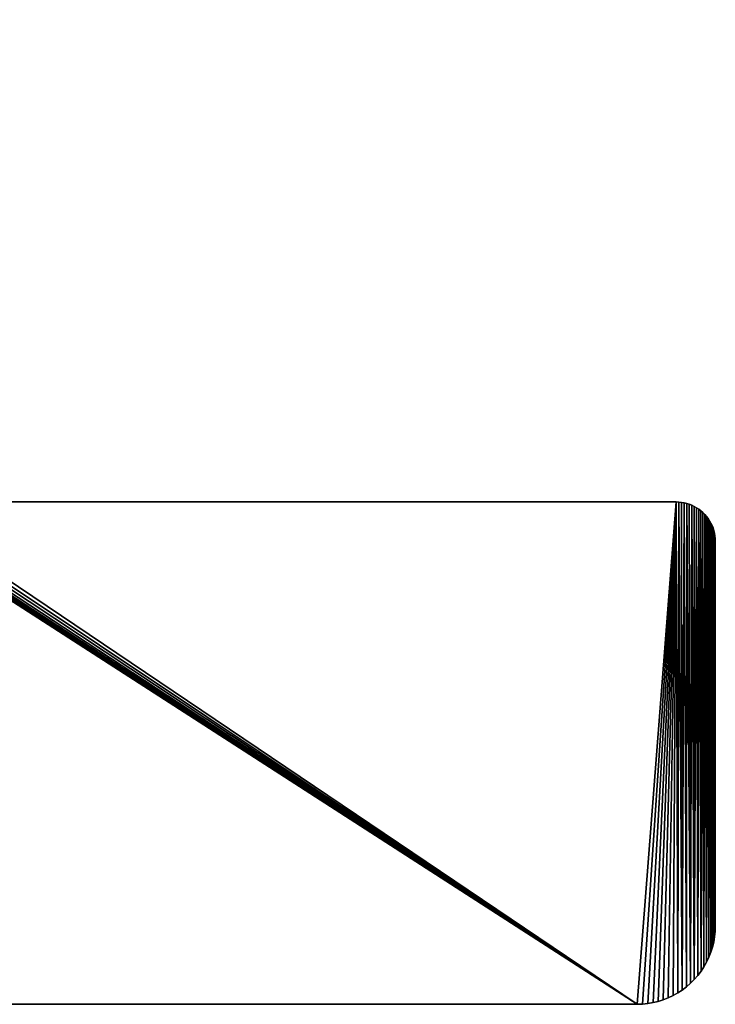
# Model space of a CAD drawing. Units: millimetres. Extents: x 0 to 71, y 0 to 202.
# Drawn here: x 36 to 71, y 0 to 50 of the extents above; entities that cross this region are included whole.
import ezdxf

# ---------------------------------------------------------------- set-up
doc = ezdxf.new("R2010")
doc.units = ezdxf.units.MM
doc.layers.get('0').update_dxf_attribs({"true_color": 0x000000})

# ---------------------------------------------------------------- blocks, each defined once
blk = doc.blocks.new('Group_1')
at = {"color": 7, "true_color": 0xffffff}
for p, q in [((29.076, 25.7), (69.191, 25.7)), ((29.076, 25.7, 1000), (69.191, 25.7, 1000)), ((69.191, 25.7, 1000), (69.328, 25.695, 1000)), ((69.191, 25.7), (69.328, 25.695)), ((69.328, 25.695), (69.464, 25.681)), ((69.328, 25.695, 1000), (69.464, 25.681, 1000)), ((69.464, 25.681, 1000), (69.598, 25.658, 1000)), ((69.464, 25.681), (69.598, 25.658)), ((69.598, 25.658), (69.731, 25.626)), ((69.598, 25.658, 1000), (69.731, 25.626, 1000)), ((69.731, 25.626, 1000), (69.861, 25.585, 1000)), ((69.731, 25.626), (69.861, 25.585)), ((69.861, 25.585), (69.988, 25.534)), ((69.861, 25.585, 1000), (69.988, 25.534, 1000)), ((69.988, 25.534), (70.112, 25.476)), ((69.988, 25.534, 1000), (70.112, 25.476, 1000)), ((70.112, 25.476, 1000), (70.231, 25.409, 1000)), ((70.112, 25.476), (70.231, 25.409)), ((70.231, 25.409), (70.345, 25.334)), ((70.231, 25.409, 1000), (70.345, 25.334, 1000)), ((70.345, 25.334, 1000), (70.454, 25.251, 1000)), ((70.345, 25.334), (70.454, 25.251)), ((70.454, 25.251), (70.557, 25.162)), ((70.454, 25.251, 1000), (70.557, 25.162, 1000)), ((70.557, 25.162, 1000), (70.653, 25.065, 1000)), ((70.557, 25.162), (70.653, 25.065)), ((70.653, 25.065, 1000), (70.743, 24.962, 1000)), ((70.653, 25.065), (70.743, 24.962)), ((70.743, 24.962, 1000), (70.825, 24.853, 1000)), ((70.743, 24.962), (70.825, 24.853)), ((70.825, 24.853, 1000), (70.9, 24.739, 1000)), ((70.825, 24.853), (70.9, 24.739)), ((70.9, 24.739, 1000), (70.967, 24.62, 1000)), ((70.9, 24.739), (70.967, 24.62)), ((70.967, 24.62, 1000), (71.026, 24.497, 1000)), ((70.967, 24.62), (71.026, 24.497)), ((71.026, 24.497, 1000), (71.076, 24.37, 1000)), ((71.026, 24.497), (71.076, 24.37)), ((71.076, 24.37, 1000), (71.117, 24.24, 1000)), ((71.076, 24.37), (71.117, 24.24)), ((71.117, 24.24), (71.15, 24.107)), ((71.117, 24.24, 1000), (71.15, 24.107, 1000)), ((71.15, 24.107), (71.173, 23.972)), ((71.15, 24.107, 1000), (71.173, 23.972, 1000)), ((71.173, 23.972), (71.187, 23.836)), ((71.173, 23.972, 1000), (71.187, 23.836, 1000)), ((71.187, 23.836), (71.191, 23.7)), ((71.187, 23.836, 1000), (71.191, 23.7, 1000)), ((71.191, 23.7, 1000), (71.191, 4, 1000)), ((71.191, 23.7), (71.191, 4)), ((71.182, 3.727, 1000), (71.154, 3.455, 1000)), ((71.182, 3.727), (71.154, 3.455)), ((71.191, 4), (71.182, 3.727)), ((71.191, 4, 1000), (71.182, 3.727, 1000)), ((71.108, 3.186, 1000), (71.043, 2.921, 1000)), ((71.108, 3.186), (71.043, 2.921)), ((71.154, 3.455, 1000), (71.108, 3.186, 1000)), ((71.154, 3.455), (71.108, 3.186)), ((70.96, 2.66), (70.86, 2.406)), ((70.96, 2.66, 1000), (70.86, 2.406, 1000)), ((71.043, 2.921), (70.96, 2.66)), ((71.043, 2.921, 1000), (70.96, 2.66, 1000)), ((70.743, 2.16), (70.609, 1.922)), ((70.743, 2.16, 1000), (70.609, 1.922, 1000)), ((70.86, 2.406), (70.743, 2.16)), ((70.86, 2.406, 1000), (70.743, 2.16, 1000)), ((70.459, 1.693, 1000), (70.294, 1.476, 1000)), ((70.459, 1.693), (70.294, 1.476)), ((70.609, 1.922, 1000), (70.459, 1.693, 1000)), ((70.609, 1.922), (70.459, 1.693)), ((69.922, 1.077), (69.716, 0.897)), ((69.922, 1.077, 1000), (69.716, 0.897, 1000)), ((70.115, 1.27), (69.922, 1.077)), ((70.115, 1.27, 1000), (69.922, 1.077, 1000)), ((70.294, 1.476, 1000), (70.115, 1.27, 1000)), ((70.294, 1.476), (70.115, 1.27)), ((69.27, 0.582, 1000), (69.032, 0.448, 1000)), ((69.27, 0.582), (69.032, 0.448)), ((69.498, 0.732), (69.27, 0.582)), ((69.498, 0.732, 1000), (69.27, 0.582, 1000)), ((69.716, 0.897), (69.498, 0.732)), ((69.716, 0.897, 1000), (69.498, 0.732, 1000)), ((67.191, 0), (3.991, 0)), ((67.191, 0, 1000), (3.991, 0, 1000)), ((67.464, 0.009), (67.191, 0)), ((67.464, 0.009, 1000), (67.191, 0, 1000)), ((67.736, 0.037, 1000), (67.464, 0.009, 1000)), ((67.736, 0.037), (67.464, 0.009)), ((68.005, 0.084, 1000), (67.736, 0.037, 1000)), ((68.005, 0.084), (67.736, 0.037)), ((68.271, 0.148), (68.005, 0.084)), ((68.271, 0.148, 1000), (68.005, 0.084, 1000)), ((68.531, 0.231), (68.271, 0.148)), ((68.531, 0.231, 1000), (68.271, 0.148, 1000)), ((68.785, 0.331), (68.531, 0.231)), ((68.785, 0.331, 1000), (68.531, 0.231, 1000)), ((69.032, 0.448, 1000), (68.785, 0.331, 1000)), ((69.032, 0.448), (68.785, 0.331))]:
    blk.add_line(p, q, dxfattribs=at)
for p, q in [((69.191, 25.7), (69.191, 25.7, 1000)), ((69.328, 25.695), (69.328, 25.695, 1000)), ((69.464, 25.681), (69.464, 25.681, 1000)), ((69.598, 25.658), (69.598, 25.658, 1000)), ((69.731, 25.626), (69.731, 25.626, 1000)), ((69.861, 25.585), (69.861, 25.585, 1000)), ((69.988, 25.534), (69.988, 25.534, 1000)), ((70.112, 25.476), (70.112, 25.476, 1000)), ((70.231, 25.409), (70.231, 25.409, 1000)), ((70.345, 25.334), (70.345, 25.334, 1000)), ((70.454, 25.251), (70.454, 25.251, 1000)), ((70.557, 25.162), (70.557, 25.162, 1000)), ((70.653, 25.065), (70.653, 25.065, 1000)), ((70.743, 24.962), (70.743, 24.962, 1000)), ((70.825, 24.853), (70.825, 24.853, 1000)), ((70.9, 24.739), (70.9, 24.739, 1000)), ((70.967, 24.62), (70.967, 24.62, 1000)), ((71.026, 24.497), (71.026, 24.497, 1000)), ((71.076, 24.37), (71.076, 24.37, 1000)), ((71.117, 24.24), (71.117, 24.24, 1000)), ((71.15, 24.107), (71.15, 24.107, 1000)), ((71.173, 23.972), (71.173, 23.972, 1000)), ((71.187, 23.836), (71.187, 23.836, 1000)), ((71.191, 23.7), (71.191, 23.7, 1000)), ((71.182, 3.727), (71.182, 3.727, 1000)), ((71.191, 4), (71.191, 4, 1000)), ((71.108, 3.186), (71.108, 3.186, 1000)), ((71.154, 3.455), (71.154, 3.455, 1000)), ((70.96, 2.66), (70.96, 2.66, 1000)), ((71.043, 2.921), (71.043, 2.921, 1000)), ((70.743, 2.16), (70.743, 2.16, 1000)), ((70.86, 2.406), (70.86, 2.406, 1000)), ((70.459, 1.693), (70.459, 1.693, 1000)), ((70.609, 1.922), (70.609, 1.922, 1000)), ((69.922, 1.077), (69.922, 1.077, 1000)), ((70.115, 1.27), (70.115, 1.27, 1000)), ((70.294, 1.476), (70.294, 1.476, 1000)), ((69.27, 0.582), (69.27, 0.582, 1000)), ((69.498, 0.732), (69.498, 0.732, 1000)), ((69.716, 0.897), (69.716, 0.897, 1000)), ((67.191, 0), (67.191, 0, 1000)), ((67.464, 0.009), (67.464, 0.009, 1000)), ((67.736, 0.037), (67.736, 0.037, 1000)), ((68.005, 0.084), (68.005, 0.084, 1000)), ((68.271, 0.148), (68.271, 0.148, 1000)), ((68.531, 0.231), (68.531, 0.231, 1000)), ((68.785, 0.331), (68.785, 0.331, 1000)), ((69.032, 0.448), (69.032, 0.448, 1000))]:
    blk.add_line(p, q)
mesh = blk.add_polyface()
corners = [(3.991, 0, 1000), (19.471, 45.463, 1000), (19.411, 45.949, 1000), (19.571, 44.983, 1000), (23.255, 30.245, 1000), (23.364, 29.862, 1000), (23.499, 29.488, 1000), (23.657, 29.123, 1000), (23.84, 28.77, 1000), (24.046, 28.43, 1000), (24.273, 28.104, 1000), (24.522, 27.793, 1000), (24.791, 27.5, 1000), (25.078, 27.226, 1000), (25.384, 26.971, 1000), (25.705, 26.737, 1000), (67.191, 0, 1000), (26.041, 26.524, 1000), (26.391, 26.334, 1000), (26.752, 26.168, 1000), (27.124, 26.027, 1000), (27.504, 25.91, 1000), (27.891, 25.818, 1000), (28.283, 25.753, 1000), (28.679, 25.713, 1000), (29.076, 25.7, 1000), (69.191, 25.7, 1000), (67.464, 0.009, 1000), (67.736, 0.037, 1000), (68.005, 0.084, 1000), (68.271, 0.148, 1000), (68.531, 0.231, 1000), (68.785, 0.331, 1000), (69.032, 0.448, 1000), (69.27, 0.582, 1000), (69.328, 25.695, 1000), (69.498, 0.732, 1000), (69.464, 25.681, 1000), (69.598, 25.658, 1000), (69.716, 0.897, 1000), (69.731, 25.626, 1000), (69.922, 1.077, 1000), (69.861, 25.585, 1000), (69.988, 25.534, 1000), (70.115, 1.27, 1000), (70.112, 25.476, 1000), (70.231, 25.409, 1000), (70.294, 1.476, 1000), (70.345, 25.334, 1000), (70.459, 1.693, 1000), (70.454, 25.251, 1000), (70.557, 25.162, 1000), (70.609, 1.922, 1000), (70.653, 25.065, 1000), (70.743, 2.16, 1000), (70.743, 24.962, 1000), (70.825, 24.853, 1000), (70.86, 2.406, 1000), (70.9, 24.739, 1000), (70.96, 2.66, 1000), (70.967, 24.62, 1000), (71.043, 2.921, 1000), (71.026, 24.497, 1000), (71.076, 24.37, 1000), (71.108, 3.186, 1000), (71.117, 24.24, 1000), (71.154, 3.455, 1000), (71.15, 24.107, 1000), (71.173, 23.972, 1000), (71.182, 3.727, 1000), (71.187, 23.836, 1000), (71.191, 4, 1000), (71.191, 23.7, 1000), (0.026, 3.478, 1000), (0, 197.762, 1000), (0, 3.738, 1000), (0.026, 198.022, 1000), (0.068, 3.22, 1000), (0.068, 198.28, 1000), (0.128, 2.965, 1000), (0.128, 198.535, 1000), (0.204, 2.714, 1000), (0.204, 198.786, 1000), (0.296, 2.469, 1000), (0.296, 199.031, 1000), (0.404, 199.269, 1000), (0.404, 2.231, 1000), (0.527, 2, 1000), (0.527, 199.5, 1000), (0.666, 199.722, 1000), (0.666, 1.778, 1000), (0.818, 199.935, 1000), (0.818, 1.565, 1000), (0.984, 200.137, 1000), (0.984, 1.363, 1000), (1.163, 200.328, 1000), (1.163, 1.172, 1000), (1.354, 200.507, 1000), (1.354, 0.993, 1000), (1.556, 200.673, 1000), (1.556, 0.827, 1000), (1.769, 200.826, 1000), (1.769, 0.674, 1000), (1.991, 200.964, 1000), (1.991, 0.536, 1000), (2.222, 201.087, 1000), (2.222, 0.413, 1000), (2.461, 201.196, 1000), (2.461, 0.304, 1000), (2.706, 201.288, 1000), (2.706, 0.212, 1000), (2.956, 201.364, 1000), (2.956, 0.136, 1000), (3.211, 201.423, 1000), (3.211, 0.077, 1000), (3.469, 201.466, 1000), (3.469, 0.034, 1000), (3.73, 201.491, 1000), (3.73, 0.009, 1000), (3.991, 201.5, 1000), (19.411, 155.551, 1000), (19.471, 156.037, 1000), (19.571, 156.517, 1000), (23.255, 171.255, 1000), (23.364, 171.638, 1000), (23.499, 172.012, 1000), (23.657, 172.377, 1000), (23.84, 172.73, 1000), (24.046, 173.07, 1000), (24.273, 173.396, 1000), (24.522, 173.707, 1000), (24.791, 174, 1000), (25.078, 174.274, 1000), (25.384, 174.529, 1000), (25.705, 174.763, 1000), (67.191, 201.5, 1000), (26.041, 174.976, 1000), (26.391, 175.166, 1000), (26.752, 175.332, 1000), (27.124, 175.473, 1000), (27.504, 175.59, 1000), (27.891, 175.682, 1000), (28.283, 175.747, 1000), (28.679, 175.787, 1000), (29.076, 175.8, 1000), (69.191, 175.8, 1000), (67.453, 201.491, 1000), (67.714, 201.466, 1000), (67.972, 201.423, 1000), (68.227, 201.364, 1000), (68.477, 201.288, 1000), (68.722, 201.196, 1000), (68.961, 201.087, 1000), (69.191, 200.964, 1000), (69.414, 200.826, 1000), (69.322, 175.804, 1000), (69.452, 175.817, 1000), (69.626, 200.673, 1000), (69.582, 175.838, 1000), (69.709, 175.868, 1000), (69.829, 200.507, 1000), (69.834, 175.906, 1000), (70.02, 200.328, 1000), (69.957, 175.952, 1000), (70.076, 176.006, 1000), (70.199, 200.137, 1000), (70.191, 176.068, 1000), (70.303, 176.137, 1000), (70.365, 199.935, 1000), (70.409, 176.213, 1000), (70.517, 199.722, 1000), (70.51, 176.296, 1000), (70.606, 176.386, 1000), (70.656, 199.5, 1000), (70.695, 176.481, 1000), (70.779, 199.269, 1000), (70.778, 176.582, 1000), (70.854, 176.689, 1000), (70.887, 199.031, 1000), (70.923, 176.8, 1000), (70.979, 198.786, 1000), (70.985, 176.915, 1000), (71.055, 198.535, 1000), (71.039, 177.035, 1000), (71.085, 177.157, 1000), (71.115, 198.28, 1000), (71.123, 177.282, 1000), (71.157, 198.022, 1000), (71.153, 177.41, 1000), (71.174, 177.539, 1000), (71.183, 197.762, 1000), (71.187, 177.669, 1000), (71.191, 197.5, 1000), (71.191, 177.8, 1000)]
mesh.append_faces([[corners[k] for k in face] for face in [(70, 71, 72), (73, 74, 75), (192, 191, 193)]], dxfattribs={"vtx0": -1})
mesh.append_faces([[corners[k] for k in face] for face in [(1, 0, 3), (3, 0, 4), (4, 0, 5), (5, 0, 6), (6, 0, 7), (7, 0, 8), (8, 0, 9), (9, 0, 10), (10, 0, 11), (11, 0, 12), (12, 0, 13), (13, 0, 14), (14, 0, 15), (15, 16, 17), (17, 16, 18), (18, 16, 19), (19, 16, 20), (20, 16, 21), (21, 16, 22), (22, 16, 23), (23, 16, 24), (24, 16, 25), (25, 16, 26), (26, 34, 35), (35, 36, 37), (37, 36, 38), (38, 39, 40), (40, 41, 42), (42, 41, 43), (43, 44, 45), (45, 44, 46), (46, 47, 48), (48, 49, 50), (50, 49, 51), (51, 52, 53), (53, 54, 55), (55, 54, 56), (56, 57, 58), (58, 59, 60), (60, 61, 62), (62, 61, 63), (63, 64, 65), (65, 66, 67), (67, 66, 68), (68, 69, 70), (74, 73, 76), (76, 77, 78), (78, 79, 80), (80, 81, 82), (82, 83, 84), (84, 83, 85), (85, 87, 88), (88, 87, 89), (89, 90, 91), (91, 92, 93), (93, 94, 95), (95, 96, 97), (97, 98, 99), (99, 100, 101), (101, 102, 103), (103, 104, 105), (105, 106, 107), (107, 108, 109), (109, 110, 111), (111, 112, 113), (113, 114, 115), (115, 116, 117), (117, 118, 119), (119, 134, 135), (120, 0, 2), (135, 145, 146), (146, 145, 147), (147, 145, 148), (148, 145, 149), (149, 145, 150), (150, 145, 151), (151, 145, 152), (152, 145, 153), (153, 145, 154), (154, 156, 157), (157, 159, 160), (160, 161, 162), (162, 164, 165), (165, 167, 168), (168, 169, 170), (170, 172, 173), (173, 174, 175), (175, 177, 178), (178, 179, 180), (180, 181, 182), (182, 184, 185), (185, 186, 187), (187, 189, 190), (190, 191, 192)]], dxfattribs={"vtx0": -1, "vtx1": -1})
mesh.append_faces([[corners[k] for k in face] for face in [(119, 0, 120)]], dxfattribs={"vtx0": -1, "vtx1": -1, "vtx2": -1})
mesh.append_faces([[corners[k] for k in face] for face in [(0, 1, 2), (15, 0, 16), (26, 16, 27), (26, 27, 28), (26, 28, 29), (26, 29, 30), (26, 30, 31), (26, 31, 32), (26, 32, 33), (26, 33, 34), (35, 34, 36), (38, 36, 39), (40, 39, 41), (43, 41, 44), (46, 44, 47), (48, 47, 49), (51, 49, 52), (53, 52, 54), (56, 54, 57), (58, 57, 59), (60, 59, 61), (63, 61, 64), (65, 64, 66), (68, 66, 69), (70, 69, 71), (76, 73, 77), (78, 77, 79), (80, 79, 81), (82, 81, 83), (85, 83, 86), (85, 86, 87), (89, 87, 90), (91, 90, 92), (93, 92, 94), (95, 94, 96), (97, 96, 98), (99, 98, 100), (101, 100, 102), (103, 102, 104), (105, 104, 106), (107, 106, 108), (109, 108, 110), (111, 110, 112), (113, 112, 114), (115, 114, 116), (117, 116, 118), (119, 118, 0), (119, 120, 121), (119, 121, 122), (119, 122, 123), (119, 123, 124), (119, 124, 125), (119, 125, 126), (119, 126, 127), (119, 127, 128), (119, 128, 129), (119, 129, 130), (119, 130, 131), (119, 131, 132), (119, 132, 133), (119, 133, 134), (135, 134, 136), (135, 136, 137), (135, 137, 138), (135, 138, 139), (135, 139, 140), (135, 140, 141), (135, 141, 142), (135, 142, 143), (135, 143, 144), (135, 144, 145), (154, 145, 155), (154, 155, 156), (157, 156, 158), (157, 158, 159), (160, 159, 161), (162, 161, 163), (162, 163, 164), (165, 164, 166), (165, 166, 167), (168, 167, 169), (170, 169, 171), (170, 171, 172), (173, 172, 174), (175, 174, 176), (175, 176, 177), (178, 177, 179), (180, 179, 181), (182, 181, 183), (182, 183, 184), (185, 184, 186), (187, 186, 188), (187, 188, 189), (190, 189, 191)]], dxfattribs={"vtx0": -1, "vtx2": -1})
mesh = blk.add_polyface()
corners = [(0, 197.762), (0.026, 3.478), (0, 3.738), (0.026, 198.022), (0.068, 198.28), (0.068, 3.22), (0.128, 198.535), (0.128, 2.965), (0.204, 198.786), (0.204, 2.714), (0.296, 199.031), (0.296, 2.469), (0.404, 199.269), (0.404, 2.231), (0.527, 199.5), (0.527, 2), (0.666, 199.722), (0.666, 1.778), (0.818, 199.935), (0.818, 1.565), (0.984, 200.137), (0.984, 1.363), (1.163, 200.328), (1.163, 1.172), (1.354, 200.507), (1.354, 0.993), (1.556, 200.673), (1.556, 0.827), (1.769, 200.826), (1.769, 0.674), (1.991, 200.964), (1.991, 0.536), (2.222, 201.087), (2.222, 0.413), (2.461, 201.196), (2.461, 0.304), (2.706, 201.288), (2.706, 0.212), (2.956, 201.364), (2.956, 0.136), (3.211, 201.423), (3.211, 0.077), (3.469, 201.466), (3.469, 0.034), (3.73, 201.491), (3.73, 0.009), (3.991, 201.5), (3.991, 0), (19.411, 155.551), (19.471, 156.037), (19.571, 156.517), (23.255, 171.255), (23.364, 171.638), (23.499, 172.012), (23.657, 172.377), (23.84, 172.73), (24.046, 173.07), (24.273, 173.396), (24.522, 173.707), (24.791, 174), (25.078, 174.274), (25.384, 174.529), (25.705, 174.763), (67.191, 201.5), (19.411, 45.949), (26.041, 174.976), (26.391, 175.166), (26.752, 175.332), (27.124, 175.473), (27.504, 175.59), (27.891, 175.682), (28.283, 175.747), (28.679, 175.787), (29.076, 175.8), (69.191, 175.8), (67.453, 201.491), (67.714, 201.466), (67.972, 201.423), (68.227, 201.364), (68.477, 201.288), (68.722, 201.196), (68.961, 201.087), (69.191, 200.964), (69.414, 200.826), (69.322, 175.804), (69.452, 175.817), (69.626, 200.673), (69.582, 175.838), (69.709, 175.868), (69.829, 200.507), (69.834, 175.906), (70.02, 200.328), (69.957, 175.952), (70.076, 176.006), (70.199, 200.137), (70.191, 176.068), (70.303, 176.137), (70.365, 199.935), (70.409, 176.213), (70.517, 199.722), (70.51, 176.296), (70.606, 176.386), (70.656, 199.5), (70.695, 176.481), (70.779, 199.269), (70.778, 176.582), (70.854, 176.689), (70.887, 199.031), (70.923, 176.8), (70.979, 198.786), (70.985, 176.915), (71.055, 198.535), (71.039, 177.035), (71.085, 177.157), (71.115, 198.28), (71.123, 177.282), (71.157, 198.022), (71.153, 177.41), (71.174, 177.539), (71.183, 197.762), (71.187, 177.669), (71.191, 197.5), (71.191, 177.8), (25.705, 26.737), (67.191, 0), (25.384, 26.971), (25.078, 27.226), (24.791, 27.5), (24.522, 27.793), (24.273, 28.104), (24.046, 28.43), (23.84, 28.77), (23.657, 29.123), (23.499, 29.488), (23.364, 29.862), (23.255, 30.245), (19.571, 44.983), (19.471, 45.463), (26.041, 26.524), (26.391, 26.334), (26.752, 26.168), (27.124, 26.027), (27.504, 25.91), (27.891, 25.818), (28.283, 25.753), (28.679, 25.713), (29.076, 25.7), (69.191, 25.7), (67.464, 0.009), (67.736, 0.037), (68.005, 0.084), (68.271, 0.148), (68.531, 0.231), (68.785, 0.331), (69.032, 0.448), (69.27, 0.582), (69.328, 25.695), (69.498, 0.732), (69.464, 25.681), (69.598, 25.658), (69.716, 0.897), (69.731, 25.626), (69.922, 1.077), (69.861, 25.585), (69.988, 25.534), (70.115, 1.27), (70.112, 25.476), (70.231, 25.409), (70.294, 1.476), (70.345, 25.334), (70.459, 1.693), (70.454, 25.251), (70.557, 25.162), (70.609, 1.922), (70.653, 25.065), (70.743, 2.16), (70.743, 24.962), (70.825, 24.853), (70.86, 2.406), (70.9, 24.739), (70.96, 2.66), (70.967, 24.62), (71.043, 2.921), (71.026, 24.497), (71.076, 24.37), (71.108, 3.186), (71.117, 24.24), (71.154, 3.455), (71.15, 24.107), (71.173, 23.972), (71.182, 3.727), (71.187, 23.836), (71.191, 4), (71.191, 23.7)]
mesh.append_faces([[corners[k] for k in face] for face in [(0, 1, 2), (120, 121, 122), (192, 191, 193)]], dxfattribs={"vtx0": -1})
mesh.append_faces([[corners[k] for k in face] for face in [(1, 4, 5), (5, 6, 7), (7, 8, 9), (9, 10, 11), (11, 12, 13), (13, 14, 15), (15, 16, 17), (17, 18, 19), (19, 20, 21), (21, 22, 23), (23, 24, 25), (25, 26, 27), (27, 28, 29), (29, 30, 31), (31, 32, 33), (33, 34, 35), (35, 36, 37), (37, 38, 39), (39, 40, 41), (41, 42, 43), (43, 44, 45), (45, 46, 47), (48, 46, 49), (49, 46, 50), (50, 46, 51), (51, 46, 52), (52, 46, 53), (53, 46, 54), (54, 46, 55), (55, 46, 56), (56, 46, 57), (57, 46, 58), (58, 46, 59), (59, 46, 60), (60, 46, 61), (61, 46, 62), (62, 63, 65), (65, 63, 66), (66, 63, 67), (67, 63, 68), (68, 63, 69), (69, 63, 70), (70, 63, 71), (71, 63, 72), (72, 63, 73), (73, 63, 74), (74, 83, 84), (84, 83, 85), (85, 86, 87), (87, 86, 88), (88, 89, 90), (90, 91, 92), (92, 91, 93), (93, 94, 95), (95, 94, 96), (96, 97, 98), (98, 99, 100), (100, 99, 101), (101, 102, 103), (103, 104, 105), (105, 104, 106), (106, 107, 108), (108, 109, 110), (110, 111, 112), (112, 111, 113), (113, 114, 115), (115, 116, 117), (117, 116, 118), (118, 119, 120), (47, 123, 124), (123, 47, 125), (125, 47, 126), (126, 47, 127), (127, 47, 128), (128, 47, 129), (129, 47, 130), (130, 47, 131), (131, 47, 132), (132, 47, 133), (133, 47, 134), (134, 47, 135), (135, 47, 136), (136, 47, 137), (137, 47, 64), (124, 147, 148), (148, 147, 149), (149, 147, 150), (150, 147, 151), (151, 147, 152), (152, 147, 153), (153, 147, 154), (154, 147, 155), (155, 156, 157), (157, 159, 160), (160, 161, 162), (162, 164, 165), (165, 167, 168), (168, 169, 170), (170, 172, 173), (173, 174, 175), (175, 177, 178), (178, 179, 180), (180, 181, 182), (182, 184, 185), (185, 186, 187), (187, 189, 190), (190, 191, 192)]], dxfattribs={"vtx0": -1, "vtx1": -1})
mesh.append_faces([[corners[k] for k in face] for face in [(47, 46, 48)]], dxfattribs={"vtx0": -1, "vtx1": -1, "vtx2": -1})
mesh.append_faces([[corners[k] for k in face] for face in [(1, 0, 3), (1, 3, 4), (5, 4, 6), (7, 6, 8), (9, 8, 10), (11, 10, 12), (13, 12, 14), (15, 14, 16), (17, 16, 18), (19, 18, 20), (21, 20, 22), (23, 22, 24), (25, 24, 26), (27, 26, 28), (29, 28, 30), (31, 30, 32), (33, 32, 34), (35, 34, 36), (37, 36, 38), (39, 38, 40), (41, 40, 42), (43, 42, 44), (45, 44, 46), (62, 46, 63), (47, 48, 64), (74, 63, 75), (74, 75, 76), (74, 76, 77), (74, 77, 78), (74, 78, 79), (74, 79, 80), (74, 80, 81), (74, 81, 82), (74, 82, 83), (85, 83, 86), (88, 86, 89), (90, 89, 91), (93, 91, 94), (96, 94, 97), (98, 97, 99), (101, 99, 102), (103, 102, 104), (106, 104, 107), (108, 107, 109), (110, 109, 111), (113, 111, 114), (115, 114, 116), (118, 116, 119), (120, 119, 121), (124, 123, 138), (124, 138, 139), (124, 139, 140), (124, 140, 141), (124, 141, 142), (124, 142, 143), (124, 143, 144), (124, 144, 145), (124, 145, 146), (124, 146, 147), (155, 147, 156), (157, 156, 158), (157, 158, 159), (160, 159, 161), (162, 161, 163), (162, 163, 164), (165, 164, 166), (165, 166, 167), (168, 167, 169), (170, 169, 171), (170, 171, 172), (173, 172, 174), (175, 174, 176), (175, 176, 177), (178, 177, 179), (180, 179, 181), (182, 181, 183), (182, 183, 184), (185, 184, 186), (187, 186, 188), (187, 188, 189), (190, 189, 191)]], dxfattribs={"vtx0": -1, "vtx2": -1})
mesh = blk.add_polyface()
corners = [(29.076, 25.7, 1000), (69.191, 25.7), (29.076, 25.7), (69.191, 25.7, 1000)]
mesh.append_faces([[corners[k] for k in face] for face in [(0, 1, 2), (1, 0, 3)]], dxfattribs={"vtx0": -1})
mesh = blk.add_polyface()
corners = [(69.191, 25.7, 1000), (69.328, 25.695), (69.191, 25.7), (69.328, 25.695, 1000)]
mesh.append_faces([[corners[k] for k in face] for face in [(0, 1, 2), (1, 0, 3)]], dxfattribs={"vtx0": -1})
mesh = blk.add_polyface()
corners = [(69.328, 25.695, 1000), (69.464, 25.681), (69.328, 25.695), (69.464, 25.681, 1000)]
mesh.append_faces([[corners[k] for k in face] for face in [(0, 1, 2), (1, 0, 3)]], dxfattribs={"vtx0": -1})
mesh = blk.add_polyface()
corners = [(69.464, 25.681, 1000), (69.598, 25.658), (69.464, 25.681), (69.598, 25.658, 1000)]
mesh.append_faces([[corners[k] for k in face] for face in [(0, 1, 2), (1, 0, 3)]], dxfattribs={"vtx0": -1})
mesh = blk.add_polyface()
corners = [(69.598, 25.658, 1000), (69.731, 25.626), (69.598, 25.658), (69.731, 25.626, 1000)]
mesh.append_faces([[corners[k] for k in face] for face in [(0, 1, 2), (1, 0, 3)]], dxfattribs={"vtx0": -1})
mesh = blk.add_polyface()
corners = [(69.731, 25.626, 1000), (69.861, 25.585), (69.731, 25.626), (69.861, 25.585, 1000)]
mesh.append_faces([[corners[k] for k in face] for face in [(0, 1, 2), (1, 0, 3)]], dxfattribs={"vtx0": -1})
mesh = blk.add_polyface()
corners = [(69.861, 25.585, 1000), (69.988, 25.534), (69.861, 25.585), (69.988, 25.534, 1000)]
mesh.append_faces([[corners[k] for k in face] for face in [(0, 1, 2), (1, 0, 3)]], dxfattribs={"vtx0": -1})
mesh = blk.add_polyface()
corners = [(69.988, 25.534, 1000), (70.112, 25.476), (69.988, 25.534), (70.112, 25.476, 1000)]
mesh.append_faces([[corners[k] for k in face] for face in [(0, 1, 2), (1, 0, 3)]], dxfattribs={"vtx0": -1})
mesh = blk.add_polyface()
corners = [(70.112, 25.476, 1000), (70.231, 25.409), (70.112, 25.476), (70.231, 25.409, 1000)]
mesh.append_faces([[corners[k] for k in face] for face in [(0, 1, 2), (1, 0, 3)]], dxfattribs={"vtx0": -1})
mesh = blk.add_polyface()
corners = [(70.231, 25.409, 1000), (70.345, 25.334), (70.231, 25.409), (70.345, 25.334, 1000)]
mesh.append_faces([[corners[k] for k in face] for face in [(0, 1, 2), (1, 0, 3)]], dxfattribs={"vtx0": -1})
mesh = blk.add_polyface()
corners = [(70.345, 25.334, 1000), (70.454, 25.251), (70.345, 25.334), (70.454, 25.251, 1000)]
mesh.append_faces([[corners[k] for k in face] for face in [(0, 1, 2), (1, 0, 3)]], dxfattribs={"vtx0": -1})
mesh = blk.add_polyface()
corners = [(70.454, 25.251, 1000), (70.557, 25.162), (70.454, 25.251), (70.557, 25.162, 1000)]
mesh.append_faces([[corners[k] for k in face] for face in [(0, 1, 2), (1, 0, 3)]], dxfattribs={"vtx0": -1})
mesh = blk.add_polyface()
corners = [(70.557, 25.162), (70.653, 25.065, 1000), (70.653, 25.065), (70.557, 25.162, 1000)]
mesh.append_faces([[corners[k] for k in face] for face in [(0, 1, 2), (1, 0, 3)]], dxfattribs={"vtx0": -1})
mesh = blk.add_polyface()
corners = [(70.653, 25.065), (70.743, 24.962, 1000), (70.743, 24.962), (70.653, 25.065, 1000)]
mesh.append_faces([[corners[k] for k in face] for face in [(0, 1, 2), (1, 0, 3)]], dxfattribs={"vtx0": -1})
mesh = blk.add_polyface()
corners = [(70.743, 24.962), (70.825, 24.853, 1000), (70.825, 24.853), (70.743, 24.962, 1000)]
mesh.append_faces([[corners[k] for k in face] for face in [(0, 1, 2), (1, 0, 3)]], dxfattribs={"vtx0": -1})
mesh = blk.add_polyface()
corners = [(70.825, 24.853), (70.9, 24.739, 1000), (70.9, 24.739), (70.825, 24.853, 1000)]
mesh.append_faces([[corners[k] for k in face] for face in [(0, 1, 2), (1, 0, 3)]], dxfattribs={"vtx0": -1})
mesh = blk.add_polyface()
corners = [(70.9, 24.739), (70.967, 24.62, 1000), (70.967, 24.62), (70.9, 24.739, 1000)]
mesh.append_faces([[corners[k] for k in face] for face in [(0, 1, 2), (1, 0, 3)]], dxfattribs={"vtx0": -1})
mesh = blk.add_polyface()
corners = [(70.967, 24.62), (71.026, 24.497, 1000), (71.026, 24.497), (70.967, 24.62, 1000)]
mesh.append_faces([[corners[k] for k in face] for face in [(0, 1, 2), (1, 0, 3)]], dxfattribs={"vtx0": -1})
mesh = blk.add_polyface()
corners = [(71.026, 24.497), (71.076, 24.37, 1000), (71.076, 24.37), (71.026, 24.497, 1000)]
mesh.append_faces([[corners[k] for k in face] for face in [(0, 1, 2), (1, 0, 3)]], dxfattribs={"vtx0": -1})
mesh = blk.add_polyface()
corners = [(71.076, 24.37), (71.117, 24.24, 1000), (71.117, 24.24), (71.076, 24.37, 1000)]
mesh.append_faces([[corners[k] for k in face] for face in [(0, 1, 2), (1, 0, 3)]], dxfattribs={"vtx0": -1})
mesh = blk.add_polyface()
corners = [(71.117, 24.24), (71.15, 24.107, 1000), (71.15, 24.107), (71.117, 24.24, 1000)]
mesh.append_faces([[corners[k] for k in face] for face in [(0, 1, 2), (1, 0, 3)]], dxfattribs={"vtx0": -1})
mesh = blk.add_polyface()
corners = [(71.15, 24.107), (71.173, 23.972, 1000), (71.173, 23.972), (71.15, 24.107, 1000)]
mesh.append_faces([[corners[k] for k in face] for face in [(0, 1, 2), (1, 0, 3)]], dxfattribs={"vtx0": -1})
mesh = blk.add_polyface()
corners = [(71.173, 23.972), (71.187, 23.836, 1000), (71.187, 23.836), (71.173, 23.972, 1000)]
mesh.append_faces([[corners[k] for k in face] for face in [(0, 1, 2), (1, 0, 3)]], dxfattribs={"vtx0": -1})
mesh = blk.add_polyface()
corners = [(71.187, 23.836), (71.191, 23.7, 1000), (71.191, 23.7), (71.187, 23.836, 1000)]
mesh.append_faces([[corners[k] for k in face] for face in [(0, 1, 2), (1, 0, 3)]], dxfattribs={"vtx0": -1})
mesh = blk.add_polyface()
corners = [(71.191, 23.7), (71.191, 4, 1000), (71.191, 4), (71.191, 23.7, 1000)]
mesh.append_faces([[corners[k] for k in face] for face in [(0, 1, 2), (1, 0, 3)]], dxfattribs={"vtx0": -1})
mesh = blk.add_polyface()
corners = [(71.182, 3.727), (71.154, 3.455, 1000), (71.154, 3.455), (71.182, 3.727, 1000)]
mesh.append_faces([[corners[k] for k in face] for face in [(0, 1, 2), (1, 0, 3)]], dxfattribs={"vtx0": -1})
mesh = blk.add_polyface()
corners = [(71.191, 4), (71.182, 3.727, 1000), (71.182, 3.727), (71.191, 4, 1000)]
mesh.append_faces([[corners[k] for k in face] for face in [(0, 1, 2), (1, 0, 3)]], dxfattribs={"vtx0": -1})
mesh = blk.add_polyface()
corners = [(71.108, 3.186), (71.043, 2.921, 1000), (71.043, 2.921), (71.108, 3.186, 1000)]
mesh.append_faces([[corners[k] for k in face] for face in [(0, 1, 2), (1, 0, 3)]], dxfattribs={"vtx0": -1})
mesh = blk.add_polyface()
corners = [(71.154, 3.455), (71.108, 3.186, 1000), (71.108, 3.186), (71.154, 3.455, 1000)]
mesh.append_faces([[corners[k] for k in face] for face in [(0, 1, 2), (1, 0, 3)]], dxfattribs={"vtx0": -1})
mesh = blk.add_polyface()
corners = [(70.96, 2.66), (70.86, 2.406, 1000), (70.86, 2.406), (70.96, 2.66, 1000)]
mesh.append_faces([[corners[k] for k in face] for face in [(0, 1, 2), (1, 0, 3)]], dxfattribs={"vtx0": -1})
mesh = blk.add_polyface()
corners = [(71.043, 2.921), (70.96, 2.66, 1000), (70.96, 2.66), (71.043, 2.921, 1000)]
mesh.append_faces([[corners[k] for k in face] for face in [(0, 1, 2), (1, 0, 3)]], dxfattribs={"vtx0": -1})
mesh = blk.add_polyface()
corners = [(70.743, 2.16), (70.609, 1.922, 1000), (70.609, 1.922), (70.743, 2.16, 1000)]
mesh.append_faces([[corners[k] for k in face] for face in [(0, 1, 2), (1, 0, 3)]], dxfattribs={"vtx0": -1})
mesh = blk.add_polyface()
corners = [(70.86, 2.406), (70.743, 2.16, 1000), (70.743, 2.16), (70.86, 2.406, 1000)]
mesh.append_faces([[corners[k] for k in face] for face in [(0, 1, 2), (1, 0, 3)]], dxfattribs={"vtx0": -1})
mesh = blk.add_polyface()
corners = [(70.459, 1.693), (70.294, 1.476, 1000), (70.294, 1.476), (70.459, 1.693, 1000)]
mesh.append_faces([[corners[k] for k in face] for face in [(0, 1, 2), (1, 0, 3)]], dxfattribs={"vtx0": -1})
mesh = blk.add_polyface()
corners = [(70.609, 1.922), (70.459, 1.693, 1000), (70.459, 1.693), (70.609, 1.922, 1000)]
mesh.append_faces([[corners[k] for k in face] for face in [(0, 1, 2), (1, 0, 3)]], dxfattribs={"vtx0": -1})
mesh = blk.add_polyface()
corners = [(69.922, 1.077, 1000), (69.716, 0.897), (69.922, 1.077), (69.716, 0.897, 1000)]
mesh.append_faces([[corners[k] for k in face] for face in [(0, 1, 2), (1, 0, 3)]], dxfattribs={"vtx0": -1})
mesh = blk.add_polyface()
corners = [(70.115, 1.27, 1000), (69.922, 1.077), (70.115, 1.27), (69.922, 1.077, 1000)]
mesh.append_faces([[corners[k] for k in face] for face in [(0, 1, 2), (1, 0, 3)]], dxfattribs={"vtx0": -1})
mesh = blk.add_polyface()
corners = [(70.294, 1.476), (70.115, 1.27, 1000), (70.115, 1.27), (70.294, 1.476, 1000)]
mesh.append_faces([[corners[k] for k in face] for face in [(0, 1, 2), (1, 0, 3)]], dxfattribs={"vtx0": -1})
mesh = blk.add_polyface()
corners = [(69.27, 0.582, 1000), (69.032, 0.448), (69.27, 0.582), (69.032, 0.448, 1000)]
mesh.append_faces([[corners[k] for k in face] for face in [(0, 1, 2), (1, 0, 3)]], dxfattribs={"vtx0": -1})
mesh = blk.add_polyface()
corners = [(69.498, 0.732, 1000), (69.27, 0.582), (69.498, 0.732), (69.27, 0.582, 1000)]
mesh.append_faces([[corners[k] for k in face] for face in [(0, 1, 2), (1, 0, 3)]], dxfattribs={"vtx0": -1})
mesh = blk.add_polyface()
corners = [(69.716, 0.897, 1000), (69.498, 0.732), (69.716, 0.897), (69.498, 0.732, 1000)]
mesh.append_faces([[corners[k] for k in face] for face in [(0, 1, 2), (1, 0, 3)]], dxfattribs={"vtx0": -1})
mesh = blk.add_polyface()
corners = [(67.191, 0, 1000), (3.991, 0), (67.191, 0), (3.991, 0, 1000)]
mesh.append_faces([[corners[k] for k in face] for face in [(0, 1, 2), (1, 0, 3)]], dxfattribs={"vtx0": -1})
mesh = blk.add_polyface()
corners = [(67.464, 0.009, 1000), (67.191, 0), (67.464, 0.009), (67.191, 0, 1000)]
mesh.append_faces([[corners[k] for k in face] for face in [(0, 1, 2), (1, 0, 3)]], dxfattribs={"vtx0": -1})
mesh = blk.add_polyface()
corners = [(67.736, 0.037, 1000), (67.464, 0.009), (67.736, 0.037), (67.464, 0.009, 1000)]
mesh.append_faces([[corners[k] for k in face] for face in [(0, 1, 2), (1, 0, 3)]], dxfattribs={"vtx0": -1})
mesh = blk.add_polyface()
corners = [(68.005, 0.084, 1000), (67.736, 0.037), (68.005, 0.084), (67.736, 0.037, 1000)]
mesh.append_faces([[corners[k] for k in face] for face in [(0, 1, 2), (1, 0, 3)]], dxfattribs={"vtx0": -1})
mesh = blk.add_polyface()
corners = [(68.271, 0.148, 1000), (68.005, 0.084), (68.271, 0.148), (68.005, 0.084, 1000)]
mesh.append_faces([[corners[k] for k in face] for face in [(0, 1, 2), (1, 0, 3)]], dxfattribs={"vtx0": -1})
mesh = blk.add_polyface()
corners = [(68.531, 0.231, 1000), (68.271, 0.148), (68.531, 0.231), (68.271, 0.148, 1000)]
mesh.append_faces([[corners[k] for k in face] for face in [(0, 1, 2), (1, 0, 3)]], dxfattribs={"vtx0": -1})
mesh = blk.add_polyface()
corners = [(68.785, 0.331, 1000), (68.531, 0.231), (68.785, 0.331), (68.531, 0.231, 1000)]
mesh.append_faces([[corners[k] for k in face] for face in [(0, 1, 2), (1, 0, 3)]], dxfattribs={"vtx0": -1})
mesh = blk.add_polyface()
corners = [(69.032, 0.448, 1000), (68.785, 0.331), (69.032, 0.448), (68.785, 0.331, 1000)]
mesh.append_faces([[corners[k] for k in face] for face in [(0, 1, 2), (1, 0, 3)]], dxfattribs={"vtx0": -1})

msp = doc.modelspace()

# ---------------------------------------------------------------- block references
msp.add_blockref('Group_1', (0.009, 0))

doc.saveas('drawing.dxf')
